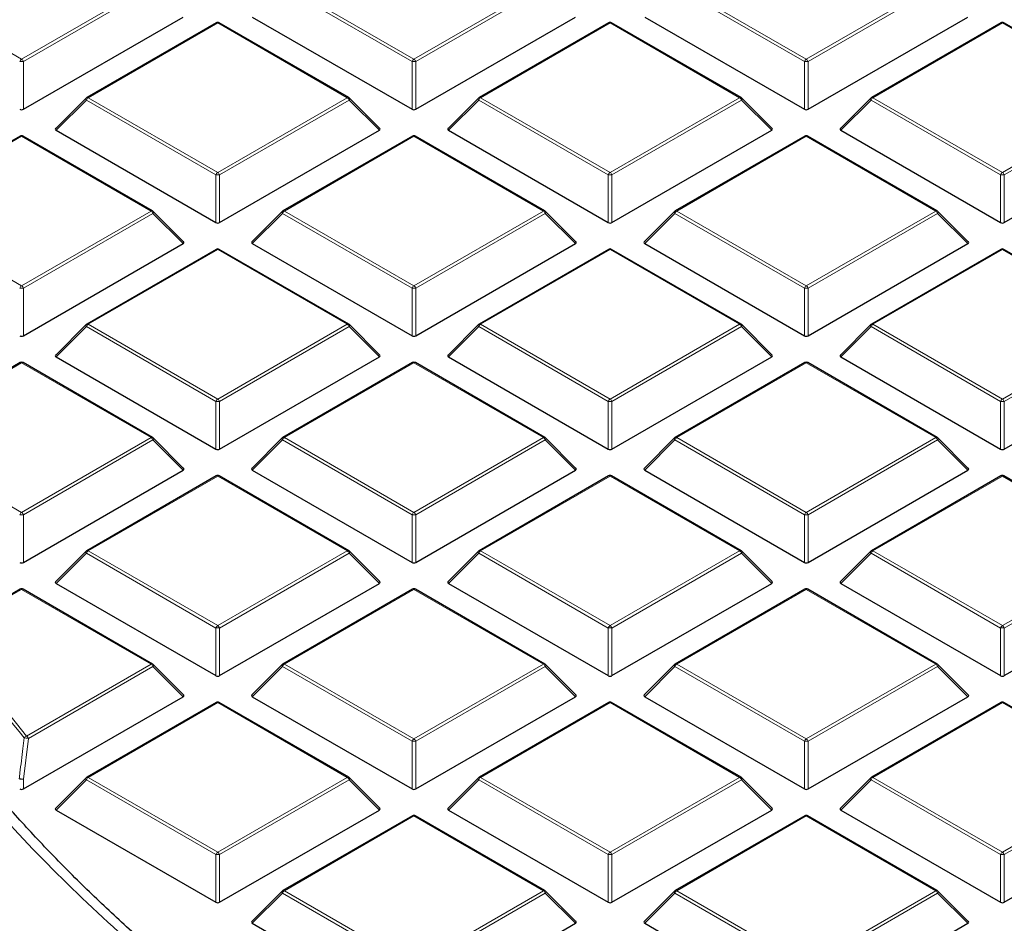
# Model space of a CAD drawing. Units: millimetres. Extents: x 0 to 420, y 0 to 297.
# Drawn here: x 271 to 286, y 184 to 199 of the extents above; entities that cross this region are included whole.
import ezdxf

# ---------------------------------------------------------------- set-up
doc = ezdxf.new("R2010")
doc.units = ezdxf.units.MM

msp = doc.modelspace()

# ---------------------------------------------------------------- linework, layer by layer
at = {"color": 8, "linetype": 'Continuous', "lineweight": 18}
for p, q in [((268.453, 199.6225), (270.5536, 198.4099)), ((270.5536, 198.4099), (272.6541, 199.6225)), ((272.6847, 199.5844), (270.5842, 198.3718)), ((276.8869, 198.3718), (274.7864, 199.5844)), ((274.817, 199.6225), (276.9175, 198.4099)), ((276.9175, 198.4099), (279.018, 199.6225)), ((279.0487, 199.5844), (276.9481, 198.3718)), ((283.2509, 198.3718), (281.1504, 199.5844)), ((281.181, 199.6225), (283.2815, 198.4099)), ((283.2815, 198.4099), (285.382, 199.6225)), ((285.4126, 199.5844), (283.3121, 198.3718)), ((273.7355, 198.9982), (271.635, 197.7856)), ((275.8361, 197.7856), (273.7355, 198.9982)), ((280.0995, 198.9982), (277.999, 197.7856)), ((282.2, 197.7856), (280.0995, 198.9982)), ((286.4635, 198.9982), (284.363, 197.7856)), ((287.9417, 198.1448), (286.4635, 198.9982)), ((270.5842, 198.3718), (270.5842, 197.5991)), ((276.8869, 197.5991), (276.8869, 198.3718)), ((276.9481, 198.3718), (276.9481, 197.5991)), ((283.2509, 197.5991), (283.2509, 198.3718)), ((283.3121, 198.3718), (283.3121, 197.5991)), ((271.6044, 197.7475), (271.1145, 197.2576)), ((273.7049, 196.5349), (271.6044, 197.7475)), ((271.635, 197.7856), (273.7355, 196.573)), ((273.7355, 196.573), (275.8361, 197.7856)), ((275.8667, 197.7475), (273.7662, 196.5349)), ((276.3566, 197.2576), (275.8667, 197.7475)), ((277.9684, 197.7475), (277.4785, 197.2576)), ((280.0689, 196.5349), (277.9684, 197.7475)), ((277.999, 197.7856), (280.0995, 196.573)), ((280.0995, 196.573), (282.2, 197.7856)), ((282.2306, 197.7475), (280.1301, 196.5349)), ((282.7205, 197.2576), (282.2306, 197.7475)), ((284.3323, 197.7475), (283.8424, 197.2576)), ((286.4328, 196.5349), (284.3323, 197.7475)), ((284.363, 197.7856), (286.4635, 196.573)), ((286.4635, 196.573), (287.9417, 197.4263)), ((287.9555, 197.3785), (286.4941, 196.5349)), ((270.5536, 197.1613), (268.453, 195.9486)), ((272.6541, 195.9486), (270.5536, 197.1613)), ((276.9175, 197.1613), (274.817, 195.9486)), ((279.018, 195.9486), (276.9175, 197.1613)), ((283.2815, 197.1613), (281.181, 195.9486)), ((285.382, 195.9486), (283.2815, 197.1613)), ((273.7049, 195.7621), (273.7049, 196.5349)), ((273.7662, 196.5349), (273.7662, 195.7621)), ((280.0689, 195.7621), (280.0689, 196.5349)), ((280.1301, 196.5349), (280.1301, 195.7621)), ((286.4328, 195.7621), (286.4328, 196.5349)), ((286.4941, 196.5349), (286.4941, 195.7621)), ((268.453, 195.9486), (270.5536, 194.736)), ((270.5536, 194.736), (272.6541, 195.9486)), ((272.6847, 195.9106), (270.5842, 194.698)), ((273.1746, 195.4206), (272.6847, 195.9106)), ((274.7864, 195.9106), (274.2965, 195.4206)), ((276.8869, 194.698), (274.7864, 195.9106)), ((274.817, 195.9486), (276.9175, 194.736)), ((276.9175, 194.736), (279.018, 195.9486)), ((279.0487, 195.9106), (276.9481, 194.698)), ((279.5386, 195.4206), (279.0487, 195.9106)), ((281.1504, 195.9106), (280.6605, 195.4206)), ((283.2509, 194.698), (281.1504, 195.9106)), ((281.181, 195.9486), (283.2815, 194.736)), ((283.2815, 194.736), (285.382, 195.9486)), ((285.4126, 195.9106), (283.3121, 194.698)), ((285.9025, 195.4206), (285.4126, 195.9106)), ((273.7355, 195.3243), (271.635, 194.1117)), ((275.8361, 194.1117), (273.7355, 195.3243)), ((280.0995, 195.3243), (277.999, 194.1117)), ((282.2, 194.1117), (280.0995, 195.3243)), ((286.4635, 195.3243), (284.363, 194.1117)), ((288.564, 194.1117), (286.4635, 195.3243)), ((270.5842, 194.698), (270.5842, 193.9252)), ((276.8869, 193.9252), (276.8869, 194.698)), ((276.9481, 194.698), (276.9481, 193.9252)), ((283.2509, 193.9252), (283.2509, 194.698)), ((283.3121, 194.698), (283.3121, 193.9252)), ((271.6044, 194.0736), (271.1145, 193.5837)), ((273.7049, 192.861), (271.6044, 194.0736)), ((271.635, 194.1117), (273.7355, 192.8991)), ((273.7355, 192.8991), (275.8361, 194.1117)), ((275.8667, 194.0736), (273.7662, 192.861)), ((276.3566, 193.5837), (275.8667, 194.0736)), ((277.9684, 194.0736), (277.4785, 193.5837)), ((280.0689, 192.861), (277.9684, 194.0736)), ((277.999, 194.1117), (280.0995, 192.8991)), ((280.0995, 192.8991), (282.2, 194.1117)), ((282.2306, 194.0736), (280.1301, 192.861)), ((282.7205, 193.5837), (282.2306, 194.0736)), ((284.3323, 194.0736), (283.8424, 193.5837)), ((286.4328, 192.861), (284.3323, 194.0736)), ((284.363, 194.1117), (286.4635, 192.8991)), ((286.4635, 192.8991), (288.564, 194.1117)), ((288.5946, 194.0736), (286.4941, 192.861)), ((270.5536, 193.4874), (268.453, 192.2748)), ((272.6541, 192.2748), (270.5536, 193.4874)), ((276.9175, 193.4874), (274.817, 192.2748)), ((279.018, 192.2748), (276.9175, 193.4874)), ((283.2815, 193.4874), (281.181, 192.2748)), ((285.382, 192.2748), (283.2815, 193.4874)), ((273.7049, 192.0883), (273.7049, 192.861)), ((273.7662, 192.861), (273.7662, 192.0883)), ((280.0689, 192.0883), (280.0689, 192.861)), ((280.1301, 192.861), (280.1301, 192.0883)), ((286.4328, 192.0883), (286.4328, 192.861)), ((286.4941, 192.861), (286.4941, 192.0883)), ((268.453, 192.2748), (270.5536, 191.0622)), ((270.5536, 191.0622), (272.6541, 192.2748)), ((272.6847, 192.2367), (270.5842, 191.0241)), ((273.1746, 191.7468), (272.6847, 192.2367)), ((274.7864, 192.2367), (274.2965, 191.7468)), ((276.8869, 191.0241), (274.7864, 192.2367)), ((274.817, 192.2748), (276.9175, 191.0622)), ((276.9175, 191.0622), (279.018, 192.2748)), ((279.0487, 192.2367), (276.9481, 191.0241)), ((279.5386, 191.7468), (279.0487, 192.2367)), ((281.1504, 192.2367), (280.6605, 191.7468)), ((283.2509, 191.0241), (281.1504, 192.2367)), ((281.181, 192.2748), (283.2815, 191.0622)), ((283.2815, 191.0622), (285.382, 192.2748)), ((285.4126, 192.2367), (283.3121, 191.0241)), ((285.9025, 191.7468), (285.4126, 192.2367)), ((273.7355, 191.6505), (271.635, 190.4379)), ((275.8361, 190.4379), (273.7355, 191.6505)), ((280.0995, 191.6505), (277.999, 190.4379)), ((282.2, 190.4379), (280.0995, 191.6505)), ((286.4635, 191.6505), (284.363, 190.4379)), ((288.564, 190.4379), (286.4635, 191.6505)), ((270.5842, 191.0241), (270.5842, 190.2514)), ((276.8869, 190.2514), (276.8869, 191.0241)), ((276.9481, 191.0241), (276.9481, 190.2514)), ((283.2509, 190.2514), (283.2509, 191.0241)), ((283.3121, 191.0241), (283.3121, 190.2514)), ((271.6044, 190.3998), (271.1145, 189.9099)), ((273.7049, 189.1872), (271.6044, 190.3998)), ((271.635, 190.4379), (273.7355, 189.2253)), ((273.7355, 189.2253), (275.8361, 190.4379)), ((275.8667, 190.3998), (273.7662, 189.1872)), ((276.3566, 189.9099), (275.8667, 190.3998)), ((277.9684, 190.3998), (277.4785, 189.9099)), ((280.0689, 189.1872), (277.9684, 190.3998)), ((277.999, 190.4379), (280.0995, 189.2253)), ((280.0995, 189.2253), (282.2, 190.4379)), ((282.2306, 190.3998), (280.1301, 189.1872)), ((282.7205, 189.9099), (282.2306, 190.3998)), ((284.3323, 190.3998), (283.8424, 189.9099)), ((286.4328, 189.1872), (284.3323, 190.3998)), ((284.363, 190.4379), (286.4635, 189.2253)), ((286.4635, 189.2253), (288.564, 190.4379)), ((288.5946, 190.3998), (286.4941, 189.1872)), ((270.5536, 189.8136), (269.382, 189.1372)), ((272.6541, 188.601), (270.5536, 189.8136)), ((276.9175, 189.8136), (274.817, 188.601)), ((279.018, 188.601), (276.9175, 189.8136)), ((283.2815, 189.8136), (281.181, 188.601)), ((285.382, 188.601), (283.2815, 189.8136)), ((273.7049, 188.4145), (273.7049, 189.1872)), ((273.7662, 189.1872), (273.7662, 188.4145)), ((280.0689, 188.4145), (280.0689, 189.1872)), ((280.1301, 189.1872), (280.1301, 188.4145)), ((286.4328, 188.4145), (286.4328, 189.1872)), ((286.4941, 189.1872), (286.4941, 188.4145)), ((270.6346, 187.4352), (272.6541, 188.601)), ((272.6847, 188.5629), (270.6653, 187.3971)), ((273.1746, 188.073), (272.6847, 188.5629)), ((274.7864, 188.5629), (274.2965, 188.073)), ((276.8869, 187.3503), (274.7864, 188.5629)), ((274.817, 188.601), (276.9175, 187.3884)), ((276.9175, 187.3884), (279.018, 188.601)), ((279.0487, 188.5629), (276.9481, 187.3503)), ((279.5386, 188.073), (279.0487, 188.5629)), ((281.1504, 188.5629), (280.6605, 188.073)), ((283.2509, 187.3503), (281.1504, 188.5629)), ((281.181, 188.601), (283.2815, 187.3884)), ((283.2815, 187.3884), (285.382, 188.601)), ((285.4126, 188.5629), (283.3121, 187.3503)), ((285.9025, 188.073), (285.4126, 188.5629)), ((273.7355, 187.9767), (271.635, 186.7641)), ((275.8361, 186.7641), (273.7355, 187.9767)), ((280.0995, 187.9767), (277.999, 186.7641)), ((282.2, 186.7641), (280.0995, 187.9767)), ((286.4635, 187.9767), (284.363, 186.7641)), ((288.564, 186.7641), (286.4635, 187.9767)), ((270.6653, 187.3971), (270.5842, 186.7353)), ((276.8869, 186.5775), (276.8869, 187.3503)), ((276.9481, 187.3503), (276.9481, 186.5775)), ((283.2509, 186.5775), (283.2509, 187.3503)), ((283.3121, 187.3503), (283.3121, 186.5775)), ((270.5842, 186.7353), (270.5842, 186.5775)), ((271.6044, 186.726), (271.1145, 186.236)), ((273.7049, 185.5134), (271.6044, 186.726)), ((271.635, 186.7641), (273.7355, 185.5515)), ((273.7355, 185.5515), (275.8361, 186.7641)), ((275.8667, 186.726), (273.7662, 185.5134)), ((276.3566, 186.236), (275.8667, 186.726)), ((277.9684, 186.726), (277.4785, 186.236)), ((280.0689, 185.5134), (277.9684, 186.726)), ((277.999, 186.7641), (280.0995, 185.5515)), ((280.0995, 185.5515), (282.2, 186.7641)), ((282.2306, 186.726), (280.1301, 185.5134)), ((282.7205, 186.236), (282.2306, 186.726)), ((284.3323, 186.726), (283.8424, 186.236)), ((286.4328, 185.5134), (284.3323, 186.726)), ((284.363, 186.7641), (286.4635, 185.5515)), ((286.4635, 185.5515), (288.564, 186.7641)), ((288.5946, 186.726), (286.4941, 185.5134)), ((276.9175, 186.1397), (274.817, 184.9271)), ((279.018, 184.9271), (276.9175, 186.1397)), ((283.2815, 186.1397), (281.181, 184.9271)), ((285.382, 184.9271), (283.2815, 186.1397)), ((273.7049, 184.7406), (273.7049, 185.5134)), ((273.7662, 185.5134), (273.7662, 184.7406)), ((280.0689, 184.7406), (280.0689, 185.5134)), ((280.1301, 185.5134), (280.1301, 184.7406)), ((286.4328, 184.7406), (286.4328, 185.5134)), ((286.4941, 185.5134), (286.4941, 184.7406)), ((274.7864, 184.8891), (274.2965, 184.3991)), ((276.8869, 183.6764), (274.7864, 184.8891)), ((274.817, 184.9271), (276.9175, 183.7145)), ((276.9175, 183.7145), (279.018, 184.9271)), ((279.0487, 184.8891), (276.9481, 183.6764)), ((279.5386, 184.3991), (279.0487, 184.8891)), ((281.1504, 184.8891), (280.6605, 184.3991)), ((283.2509, 183.6764), (281.1504, 184.8891)), ((281.181, 184.9271), (283.2815, 183.7145)), ((283.2815, 183.7145), (285.382, 184.9271)), ((285.4126, 184.8891), (283.3121, 183.6764)), ((285.9025, 184.3991), (285.4126, 184.8891))]:
    msp.add_line(p, q, dxfattribs=at)
at = {"color": 7, "linetype": 'Continuous', "lineweight": 25}
for p, q in [((270.5842, 197.5991), (273.1746, 199.0945)), ((273.7105, 199.0006), (271.61, 197.788)), ((275.8611, 197.788), (273.7605, 199.0006)), ((274.2965, 199.0945), (276.8869, 197.5991)), ((276.9481, 197.5991), (279.5386, 199.0945)), ((280.0745, 199.0006), (277.974, 197.788)), ((282.225, 197.788), (280.1245, 199.0006)), ((280.6605, 199.0945), (283.2509, 197.5991)), ((283.3121, 197.5991), (285.9025, 199.0945)), ((286.4385, 199.0006), (284.338, 197.788)), ((287.9525, 198.1555), (286.4885, 199.0006)), ((271.5997, 197.7801), (271.1066, 197.287)), ((276.3645, 197.287), (275.8714, 197.7801)), ((277.9636, 197.7801), (277.4706, 197.287)), ((282.7284, 197.287), (282.2354, 197.7801)), ((284.3276, 197.7801), (283.8345, 197.287)), ((271.1145, 197.2576), (273.7049, 195.7621)), ((273.7662, 195.7621), (276.3566, 197.2576)), ((277.4785, 197.2576), (280.0689, 195.7621)), ((280.1301, 195.7621), (282.7205, 197.2576)), ((283.8424, 197.2576), (286.4328, 195.7621)), ((270.5286, 197.1637), (268.4281, 195.9511)), ((272.6791, 195.9511), (270.5786, 197.1637)), ((276.8925, 197.1637), (274.792, 195.9511)), ((279.043, 195.9511), (276.9425, 197.1637)), ((283.2565, 197.1637), (281.156, 195.9511)), ((285.407, 195.9511), (283.3065, 197.1637)), ((286.4941, 195.7621), (288.117, 196.6991)), ((273.1825, 195.4501), (272.6894, 195.9432)), ((274.7817, 195.9432), (274.2886, 195.4501)), ((279.5465, 195.4501), (279.0534, 195.9432)), ((281.1456, 195.9432), (280.6526, 195.4501)), ((285.9104, 195.4501), (285.4174, 195.9432)), ((270.5842, 193.9252), (273.1746, 195.4206)), ((274.2965, 195.4206), (276.8869, 193.9252)), ((276.9481, 193.9252), (279.5386, 195.4206)), ((280.6605, 195.4206), (283.2509, 193.9252)), ((283.3121, 193.9252), (285.9025, 195.4206)), ((273.7105, 195.3268), (271.61, 194.1142)), ((275.8611, 194.1142), (273.7605, 195.3268)), ((280.0745, 195.3268), (277.974, 194.1142)), ((282.225, 194.1142), (280.1245, 195.3268)), ((286.4385, 195.3268), (284.338, 194.1142)), ((288.589, 194.1142), (286.4885, 195.3268)), ((271.5997, 194.1063), (271.1066, 193.6132)), ((276.3645, 193.6132), (275.8714, 194.1063)), ((277.9636, 194.1063), (277.4706, 193.6132)), ((282.7284, 193.6132), (282.2354, 194.1063)), ((284.3276, 194.1063), (283.8345, 193.6132)), ((271.1145, 193.5837), (273.7049, 192.0883)), ((273.7662, 192.0883), (276.3566, 193.5837)), ((277.4785, 193.5837), (280.0689, 192.0883)), ((280.1301, 192.0883), (282.7205, 193.5837)), ((283.8424, 193.5837), (286.4328, 192.0883)), ((286.4941, 192.0883), (289.0845, 193.5837)), ((270.5286, 193.4899), (268.4281, 192.2773)), ((272.6791, 192.2773), (270.5786, 193.4899)), ((276.8925, 193.4899), (274.792, 192.2773)), ((279.043, 192.2773), (276.9425, 193.4899)), ((283.2565, 193.4899), (281.156, 192.2773)), ((285.407, 192.2773), (283.3065, 193.4899)), ((273.1825, 191.7763), (272.6894, 192.2693)), ((274.7817, 192.2693), (274.2886, 191.7763)), ((279.5465, 191.7763), (279.0534, 192.2693)), ((281.1456, 192.2693), (280.6526, 191.7763)), ((285.9104, 191.7763), (285.4174, 192.2693)), ((270.5842, 190.2514), (273.1746, 191.7468)), ((274.2965, 191.7468), (276.8869, 190.2514)), ((276.9481, 190.2514), (279.5386, 191.7468)), ((280.6605, 191.7468), (283.2509, 190.2514)), ((283.3121, 190.2514), (285.9025, 191.7468)), ((273.7105, 191.653), (271.61, 190.4404)), ((275.8611, 190.4404), (273.7605, 191.653)), ((280.0745, 191.653), (277.974, 190.4404)), ((282.225, 190.4404), (280.1245, 191.653)), ((286.4385, 191.653), (284.338, 190.4404)), ((288.589, 190.4404), (286.4885, 191.653)), ((271.5997, 190.4324), (271.1066, 189.9393)), ((276.3645, 189.9393), (275.8714, 190.4324)), ((277.9636, 190.4324), (277.4706, 189.9393)), ((282.7284, 189.9393), (282.2354, 190.4324)), ((284.3276, 190.4324), (283.8345, 189.9393)), ((271.1145, 189.9099), (273.7049, 188.4145)), ((273.7662, 188.4145), (276.3566, 189.9099)), ((277.4785, 189.9099), (280.0689, 188.4145)), ((280.1301, 188.4145), (282.7205, 189.9099)), ((283.8424, 189.9099), (286.4328, 188.4145)), ((286.4941, 188.4145), (289.0845, 189.9099)), ((270.5286, 189.8161), (269.357, 189.1397)), ((272.6791, 188.6035), (270.5786, 189.8161)), ((276.8925, 189.8161), (274.792, 188.6035)), ((279.043, 188.6035), (276.9425, 189.8161)), ((283.2565, 189.8161), (281.156, 188.6035)), ((285.407, 188.6035), (283.3065, 189.8161)), ((273.1825, 188.1024), (272.6894, 188.5955)), ((274.7817, 188.5955), (274.2886, 188.1024)), ((279.5465, 188.1024), (279.0534, 188.5955)), ((281.1456, 188.5955), (280.6526, 188.1024)), ((285.9104, 188.1024), (285.4174, 188.5955)), ((270.5842, 186.5775), (273.1746, 188.073)), ((274.2965, 188.073), (276.8869, 186.5775)), ((276.9481, 186.5775), (279.5386, 188.073)), ((280.6605, 188.073), (283.2509, 186.5775)), ((283.3121, 186.5775), (285.9025, 188.073)), ((273.7105, 187.9791), (271.61, 186.7665)), ((275.8611, 186.7665), (273.7605, 187.9791)), ((280.0745, 187.9791), (277.974, 186.7665)), ((282.225, 186.7665), (280.1245, 187.9791)), ((286.4385, 187.9791), (284.338, 186.7665)), ((288.589, 186.7665), (286.4885, 187.9791)), ((271.5997, 186.7586), (271.1066, 186.2655)), ((276.3645, 186.2655), (275.8714, 186.7586)), ((277.9636, 186.7586), (277.4706, 186.2655)), ((282.7284, 186.2655), (282.2354, 186.7586)), ((284.3276, 186.7586), (283.8345, 186.2655)), ((271.1145, 186.236), (273.7049, 184.7406)), ((273.7662, 184.7406), (276.3566, 186.236)), ((277.4785, 186.236), (280.0689, 184.7406)), ((280.1301, 184.7406), (282.7205, 186.236)), ((283.8424, 186.236), (286.4328, 184.7406)), ((286.4941, 184.7406), (289.0845, 186.236)), ((276.8925, 186.1422), (274.792, 184.9296)), ((279.043, 184.9296), (276.9425, 186.1422)), ((283.2565, 186.1422), (281.156, 184.9296)), ((285.407, 184.9296), (283.3065, 186.1422)), ((274.7817, 184.9217), (274.2886, 184.4286)), ((279.5465, 184.4286), (279.0534, 184.9217)), ((281.1456, 184.9217), (280.6526, 184.4286)), ((285.9104, 184.4286), (285.4174, 184.9217)), ((274.2965, 184.3991), (276.8869, 182.9037)), ((276.9481, 182.9037), (279.5386, 184.3991)), ((280.6605, 184.3991), (283.2509, 182.9037)), ((283.3121, 182.9037), (285.9025, 184.3991))]:
    msp.add_line(p, q, dxfattribs=at)
at = {"color": 8, "linetype": 'Continuous', "lineweight": 18, "flags": 128}
for points in [[(271.6044, 197.7475), (271.6009, 197.7538), (271.5984, 197.7598), (271.5968, 197.7655), (271.5963, 197.7706), (271.5968, 197.7749), (271.5984, 197.7785), (271.5997, 197.7801)], [(275.8714, 197.7801), (275.8727, 197.7785), (275.8743, 197.7749), (275.8748, 197.7706), (275.8743, 197.7655), (275.8727, 197.7598), (275.8702, 197.7538), (275.8667, 197.7475)], [(277.9684, 197.7475), (277.9649, 197.7538), (277.9623, 197.7598), (277.9608, 197.7655), (277.9603, 197.7706), (277.9608, 197.7749), (277.9623, 197.7785), (277.9636, 197.7801)], [(282.2354, 197.7801), (282.2367, 197.7785), (282.2382, 197.7749), (282.2388, 197.7706), (282.2382, 197.7655), (282.2367, 197.7598), (282.2341, 197.7538), (282.2306, 197.7475)], [(284.3323, 197.7475), (284.3289, 197.7538), (284.3263, 197.7598), (284.3247, 197.7655), (284.3242, 197.7706), (284.3247, 197.7749), (284.3263, 197.7785), (284.3276, 197.7801)], [(272.6894, 195.9432), (272.6907, 195.9416), (272.6923, 195.938), (272.6928, 195.9336), (272.6923, 195.9286), (272.6907, 195.9229), (272.6882, 195.9169), (272.6847, 195.9106)], [(274.7864, 195.9106), (274.7829, 195.9169), (274.7804, 195.9229), (274.7788, 195.9286), (274.7783, 195.9336), (274.7788, 195.938), (274.7804, 195.9416), (274.7817, 195.9432)], [(279.0534, 195.9432), (279.0547, 195.9416), (279.0562, 195.938), (279.0568, 195.9336), (279.0562, 195.9286), (279.0547, 195.9229), (279.0521, 195.9169), (279.0487, 195.9106)], [(281.1504, 195.9106), (281.1469, 195.9169), (281.1443, 195.9229), (281.1428, 195.9286), (281.1422, 195.9336), (281.1428, 195.938), (281.1443, 195.9416), (281.1456, 195.9432)], [(285.4174, 195.9432), (285.4186, 195.9416), (285.4202, 195.938), (285.4207, 195.9336), (285.4202, 195.9286), (285.4186, 195.9229), (285.4161, 195.9169), (285.4126, 195.9106)], [(271.6044, 194.0736), (271.6009, 194.0799), (271.5984, 194.086), (271.5968, 194.0916), (271.5963, 194.0967), (271.5968, 194.1011), (271.5984, 194.1047), (271.5997, 194.1063)], [(275.8714, 194.1063), (275.8727, 194.1047), (275.8743, 194.1011), (275.8748, 194.0967), (275.8743, 194.0916), (275.8727, 194.086), (275.8702, 194.0799), (275.8667, 194.0736)], [(277.9684, 194.0736), (277.9649, 194.0799), (277.9623, 194.086), (277.9608, 194.0916), (277.9603, 194.0967), (277.9608, 194.1011), (277.9623, 194.1047), (277.9636, 194.1063)], [(282.2354, 194.1063), (282.2367, 194.1047), (282.2382, 194.1011), (282.2388, 194.0967), (282.2382, 194.0916), (282.2367, 194.086), (282.2341, 194.0799), (282.2306, 194.0736)], [(284.3323, 194.0736), (284.3289, 194.0799), (284.3263, 194.086), (284.3247, 194.0916), (284.3242, 194.0967), (284.3247, 194.1011), (284.3263, 194.1047), (284.3276, 194.1063)], [(272.6894, 192.2693), (272.6907, 192.2678), (272.6923, 192.2642), (272.6928, 192.2598), (272.6923, 192.2547), (272.6907, 192.2491), (272.6882, 192.243), (272.6847, 192.2367)], [(274.7864, 192.2367), (274.7829, 192.243), (274.7804, 192.2491), (274.7788, 192.2547), (274.7783, 192.2598), (274.7788, 192.2642), (274.7804, 192.2678), (274.7817, 192.2693)], [(279.0534, 192.2693), (279.0547, 192.2678), (279.0562, 192.2642), (279.0568, 192.2598), (279.0562, 192.2547), (279.0547, 192.2491), (279.0521, 192.243), (279.0487, 192.2367)], [(281.1504, 192.2367), (281.1469, 192.243), (281.1443, 192.2491), (281.1428, 192.2547), (281.1422, 192.2598), (281.1428, 192.2642), (281.1443, 192.2678), (281.1456, 192.2693)], [(285.4174, 192.2693), (285.4186, 192.2678), (285.4202, 192.2642), (285.4207, 192.2598), (285.4202, 192.2547), (285.4186, 192.2491), (285.4161, 192.243), (285.4126, 192.2367)], [(271.6044, 190.3998), (271.6009, 190.4061), (271.5984, 190.4122), (271.5968, 190.4178), (271.5963, 190.4229), (271.5968, 190.4273), (271.5984, 190.4308), (271.5997, 190.4324)], [(275.8714, 190.4324), (275.8727, 190.4308), (275.8743, 190.4273), (275.8748, 190.4229), (275.8743, 190.4178), (275.8727, 190.4122), (275.8702, 190.4061), (275.8667, 190.3998)], [(277.9684, 190.3998), (277.9649, 190.4061), (277.9623, 190.4122), (277.9608, 190.4178), (277.9603, 190.4229), (277.9608, 190.4273), (277.9623, 190.4308), (277.9636, 190.4324)], [(282.2354, 190.4324), (282.2367, 190.4308), (282.2382, 190.4273), (282.2388, 190.4229), (282.2382, 190.4178), (282.2367, 190.4122), (282.2341, 190.4061), (282.2306, 190.3998)], [(284.3323, 190.3998), (284.3289, 190.4061), (284.3263, 190.4122), (284.3247, 190.4178), (284.3242, 190.4229), (284.3247, 190.4273), (284.3263, 190.4308), (284.3276, 190.4324)], [(272.6894, 188.5955), (272.6907, 188.5939), (272.6923, 188.5904), (272.6928, 188.586), (272.6923, 188.5809), (272.6907, 188.5752), (272.6882, 188.5692), (272.6847, 188.5629)], [(274.7864, 188.5629), (274.7829, 188.5692), (274.7804, 188.5752), (274.7788, 188.5809), (274.7783, 188.586), (274.7788, 188.5904), (274.7804, 188.5939), (274.7817, 188.5955)], [(279.0534, 188.5955), (279.0547, 188.5939), (279.0562, 188.5904), (279.0568, 188.586), (279.0562, 188.5809), (279.0547, 188.5752), (279.0521, 188.5692), (279.0487, 188.5629)], [(281.1504, 188.5629), (281.1469, 188.5692), (281.1443, 188.5752), (281.1428, 188.5809), (281.1422, 188.586), (281.1428, 188.5904), (281.1443, 188.5939), (281.1456, 188.5955)], [(285.4174, 188.5955), (285.4186, 188.5939), (285.4202, 188.5904), (285.4207, 188.586), (285.4202, 188.5809), (285.4186, 188.5752), (285.4161, 188.5692), (285.4126, 188.5629)], [(271.6044, 186.726), (271.6009, 186.7323), (271.5984, 186.7383), (271.5968, 186.744), (271.5963, 186.7491), (271.5968, 186.7534), (271.5984, 186.757), (271.5997, 186.7586)], [(275.8714, 186.7586), (275.8727, 186.757), (275.8743, 186.7534), (275.8748, 186.7491), (275.8743, 186.744), (275.8727, 186.7383), (275.8702, 186.7323), (275.8667, 186.726)], [(277.9684, 186.726), (277.9649, 186.7323), (277.9623, 186.7383), (277.9608, 186.744), (277.9603, 186.7491), (277.9608, 186.7534), (277.9623, 186.757), (277.9636, 186.7586)], [(282.2354, 186.7586), (282.2367, 186.757), (282.2382, 186.7534), (282.2388, 186.7491), (282.2382, 186.744), (282.2367, 186.7383), (282.2341, 186.7323), (282.2306, 186.726)], [(284.3323, 186.726), (284.3289, 186.7323), (284.3263, 186.7383), (284.3247, 186.744), (284.3242, 186.7491), (284.3247, 186.7534), (284.3263, 186.757), (284.3276, 186.7586)], [(274.7864, 184.8891), (274.7829, 184.8954), (274.7804, 184.9014), (274.7788, 184.9071), (274.7783, 184.9121), (274.7788, 184.9165), (274.7804, 184.9201), (274.7817, 184.9217)], [(279.0534, 184.9217), (279.0547, 184.9201), (279.0562, 184.9165), (279.0568, 184.9121), (279.0562, 184.9071), (279.0547, 184.9014), (279.0521, 184.8954), (279.0487, 184.8891)], [(281.1504, 184.8891), (281.1469, 184.8954), (281.1443, 184.9014), (281.1428, 184.9071), (281.1422, 184.9121), (281.1428, 184.9165), (281.1443, 184.9201), (281.1456, 184.9217)], [(285.4174, 184.9217), (285.4186, 184.9201), (285.4202, 184.9165), (285.4207, 184.9121), (285.4202, 184.9071), (285.4186, 184.9014), (285.4161, 184.8954), (285.4126, 184.8891)]]:
    msp.add_lwpolyline(points, dxfattribs=at)
at = {"color": 7, "linetype": 'Continuous', "lineweight": 25}
for centre, start, end in [((273.7355, 198.9573), 60.00269, 119.99731), ((280.0995, 198.9573), 60.00269, 119.99731), ((286.4635, 198.9573), 60.00269, 119.99731), ((271.635, 197.7447), 119.99731, 135.00155), ((275.8361, 197.7447), 44.99845, 60.00269), ((277.999, 197.7447), 119.99731, 135.00155), ((282.2, 197.7447), 44.99845, 60.00269), ((284.363, 197.7447), 119.99731, 135.00155), ((270.5536, 197.1204), 60.00269, 119.99731), ((276.9175, 197.1204), 60.00269, 119.99731), ((283.2815, 197.1204), 60.00269, 119.99731), ((272.6541, 195.9078), 44.99845, 60.00269), ((274.817, 195.9078), 119.99731, 135.00155), ((279.018, 195.9078), 44.99845, 60.00269), ((281.181, 195.9078), 119.99731, 135.00155), ((285.382, 195.9078), 44.99845, 60.00269), ((273.7355, 195.2835), 60.00269, 119.99731), ((280.0995, 195.2835), 60.00269, 119.99731), ((286.4635, 195.2835), 60.00269, 119.99731), ((271.635, 194.0709), 119.99731, 135.00155), ((275.8361, 194.0709), 44.99845, 60.00269), ((277.999, 194.0709), 119.99731, 135.00155), ((282.2, 194.0709), 44.99845, 60.00269), ((284.363, 194.0709), 119.99731, 135.00155), ((270.5536, 193.4466), 60.00269, 119.99731), ((276.9175, 193.4466), 60.00269, 119.99731), ((283.2815, 193.4466), 60.00269, 119.99731), ((272.6541, 192.234), 44.99845, 60.00269), ((274.817, 192.234), 119.99731, 135.00155), ((279.018, 192.234), 44.99845, 60.00269), ((281.181, 192.234), 119.99731, 135.00155), ((285.382, 192.234), 44.99845, 60.00269), ((273.7355, 191.6097), 60.00269, 119.99731), ((280.0995, 191.6097), 60.00269, 119.99731), ((286.4635, 191.6097), 60.00269, 119.99731), ((271.635, 190.3971), 119.99731, 135.00155), ((275.8361, 190.3971), 44.99845, 60.00269), ((277.999, 190.3971), 119.99731, 135.00155), ((282.2, 190.3971), 44.99845, 60.00269), ((284.363, 190.3971), 119.99731, 135.00155), ((270.5536, 189.7728), 60.00269, 119.99731), ((276.9175, 189.7728), 60.00269, 119.99731), ((283.2815, 189.7728), 60.00269, 119.99731), ((272.6541, 188.5601), 44.99845, 60.00269), ((274.817, 188.5601), 119.99731, 135.00155), ((279.018, 188.5601), 44.99845, 60.00269), ((281.181, 188.5601), 119.99731, 135.00155), ((285.382, 188.5601), 44.99845, 60.00269), ((273.7355, 187.9358), 60.00269, 119.99731), ((280.0995, 187.9358), 60.00269, 119.99731), ((286.4635, 187.9358), 60.00269, 119.99731), ((271.635, 186.7232), 119.99731, 135.00155), ((275.8361, 186.7232), 44.99845, 60.00269), ((277.999, 186.7232), 119.99731, 135.00155), ((282.2, 186.7232), 44.99845, 60.00269), ((284.363, 186.7232), 119.99731, 135.00155), ((276.9175, 186.0989), 60.00269, 119.99731), ((283.2815, 186.0989), 60.00269, 119.99731), ((274.817, 184.8863), 119.99731, 135.00155), ((279.018, 184.8863), 44.99845, 60.00269), ((281.181, 184.8863), 119.99731, 135.00155), ((285.382, 184.8863), 44.99845, 60.00269)]:
    msp.add_arc(centre, 0.05, start, end, dxfattribs=at)
at = {"color": 8, "linetype": 'Continuous', "lineweight": 18}
for centre, radius, start, end in [((273.7209, 198.9776), 0.0253, 54.53278, 114.15676), ((273.7502, 198.9776), 0.0253, 65.84324, 125.46722), ((280.0848, 198.9776), 0.0253, 54.53278, 114.15676), ((280.1142, 198.9776), 0.0253, 65.84324, 125.46722), ((286.4488, 198.9776), 0.0253, 54.53278, 114.15676), ((286.4781, 198.9776), 0.0253, 65.84324, 125.46722), ((270.595, 198.3453), 0.0767, 122.63797, 159.77289), ((270.5536, 197.7387), 0.6338, 87.23102, 92.76898), ((270.5122, 198.3453), 0.0767, 20.22711, 57.36203), ((276.9589, 198.3453), 0.0767, 122.63797, 159.77289), ((276.9175, 197.7387), 0.6338, 87.23102, 92.76898), ((276.8761, 198.3453), 0.0767, 20.22711, 57.36203), ((283.3229, 198.3453), 0.0767, 122.63797, 159.77289), ((283.2815, 197.7387), 0.6338, 87.23102, 92.76898), ((283.2401, 198.3453), 0.0767, 20.22711, 57.36203), ((271.6764, 197.7209), 0.0767, 122.63797, 159.77289), ((271.6204, 197.765), 0.0253, 54.53278, 114.15676), ((275.8507, 197.765), 0.0253, 65.84324, 125.46722), ((275.7947, 197.7209), 0.0767, 20.22711, 57.36203), ((278.0404, 197.7209), 0.0767, 122.63797, 159.77289), ((277.9843, 197.765), 0.0253, 54.53278, 114.15676), ((282.2147, 197.765), 0.0253, 65.84324, 125.46722), ((282.1586, 197.7209), 0.0767, 20.22711, 57.36203), ((284.4043, 197.7209), 0.0767, 122.63797, 159.77289), ((284.3483, 197.765), 0.0253, 54.53278, 114.15676), ((270.5389, 197.1407), 0.0253, 54.53278, 114.15676), ((270.5682, 197.1407), 0.0253, 65.84324, 125.46722), ((276.9029, 197.1407), 0.0253, 54.53278, 114.15676), ((276.9322, 197.1407), 0.0253, 65.84324, 125.46722), ((283.2668, 197.1407), 0.0253, 54.53278, 114.15676), ((283.2961, 197.1407), 0.0253, 65.84324, 125.46722), ((273.7769, 196.5083), 0.0767, 122.63797, 159.77289), ((273.7355, 195.9018), 0.6338, 87.23102, 92.76898), ((273.6942, 196.5083), 0.0767, 20.22711, 57.36203), ((280.1409, 196.5083), 0.0767, 122.63797, 159.77289), ((280.0995, 195.9018), 0.6338, 87.23102, 92.76898), ((280.0581, 196.5083), 0.0767, 20.22711, 57.36203), ((286.5049, 196.5083), 0.0767, 122.63797, 159.77289), ((286.4635, 195.9018), 0.6338, 87.23102, 92.76898), ((286.4221, 196.5083), 0.0767, 20.22711, 57.36203), ((272.6687, 195.9281), 0.0253, 65.84324, 125.46722), ((272.6127, 195.884), 0.0767, 20.22711, 57.36203), ((274.8584, 195.884), 0.0767, 122.63797, 159.77289), ((274.8024, 195.9281), 0.0253, 54.53278, 114.15676), ((279.0327, 195.9281), 0.0253, 65.84324, 125.46722), ((278.9767, 195.884), 0.0767, 20.22711, 57.36203), ((281.2224, 195.884), 0.0767, 122.63797, 159.77289), ((281.1663, 195.9281), 0.0253, 54.53278, 114.15676), ((285.3967, 195.9281), 0.0253, 65.84324, 125.46722), ((285.3406, 195.884), 0.0767, 20.22711, 57.36203), ((273.7209, 195.3038), 0.0253, 54.53278, 114.15676), ((273.7502, 195.3038), 0.0253, 65.84324, 125.46722), ((280.0848, 195.3038), 0.0253, 54.53278, 114.15676), ((280.1142, 195.3038), 0.0253, 65.84324, 125.46722), ((286.4488, 195.3038), 0.0253, 54.53278, 114.15676), ((286.4781, 195.3038), 0.0253, 65.84324, 125.46722), ((270.595, 194.6714), 0.0767, 122.63797, 159.77289), ((270.5536, 194.0649), 0.6338, 87.23102, 92.76898), ((270.5122, 194.6714), 0.0767, 20.22711, 57.36203), ((276.9589, 194.6714), 0.0767, 122.63797, 159.77289), ((276.9175, 194.0649), 0.6338, 87.23102, 92.76898), ((276.8761, 194.6714), 0.0767, 20.22711, 57.36203), ((283.3229, 194.6714), 0.0767, 122.63797, 159.77289), ((283.2815, 194.0649), 0.6338, 87.23102, 92.76898), ((283.2401, 194.6714), 0.0767, 20.22711, 57.36203), ((271.6764, 194.0471), 0.0767, 122.63797, 159.77289), ((271.6204, 194.0912), 0.0253, 54.53278, 114.15676), ((275.8507, 194.0912), 0.0253, 65.84324, 125.46722), ((275.7947, 194.0471), 0.0767, 20.22711, 57.36203), ((278.0404, 194.0471), 0.0767, 122.63797, 159.77289), ((277.9843, 194.0912), 0.0253, 54.53278, 114.15676), ((282.2147, 194.0912), 0.0253, 65.84324, 125.46722), ((282.1586, 194.0471), 0.0767, 20.22711, 57.36203), ((284.4043, 194.0471), 0.0767, 122.63797, 159.77289), ((284.3483, 194.0912), 0.0253, 54.53278, 114.15676), ((270.5389, 193.4668), 0.0253, 54.53278, 114.15676), ((270.5682, 193.4668), 0.0253, 65.84324, 125.46722), ((276.9029, 193.4668), 0.0253, 54.53278, 114.15676), ((276.9322, 193.4668), 0.0253, 65.84324, 125.46722), ((283.2668, 193.4668), 0.0253, 54.53278, 114.15676), ((283.2961, 193.4668), 0.0253, 65.84324, 125.46722), ((273.7769, 192.8345), 0.0767, 122.63797, 159.77289), ((273.7355, 192.228), 0.6338, 87.23102, 92.76898), ((273.6942, 192.8345), 0.0767, 20.22711, 57.36203), ((280.1409, 192.8345), 0.0767, 122.63797, 159.77289), ((280.0995, 192.228), 0.6338, 87.23102, 92.76898), ((280.0581, 192.8345), 0.0767, 20.22711, 57.36203), ((286.5049, 192.8345), 0.0767, 122.63797, 159.77289), ((286.4635, 192.228), 0.6338, 87.23102, 92.76898), ((286.4221, 192.8345), 0.0767, 20.22711, 57.36203), ((272.6687, 192.2542), 0.0253, 65.84324, 125.46722), ((272.6127, 192.2102), 0.0767, 20.22711, 57.36203), ((274.8584, 192.2102), 0.0767, 122.63797, 159.77289), ((274.8024, 192.2542), 0.0253, 54.53278, 114.15676), ((279.0327, 192.2542), 0.0253, 65.84324, 125.46722), ((278.9767, 192.2102), 0.0767, 20.22711, 57.36203), ((281.2224, 192.2102), 0.0767, 122.63797, 159.77289), ((281.1663, 192.2542), 0.0253, 54.53278, 114.15676), ((285.3967, 192.2542), 0.0253, 65.84324, 125.46722), ((285.3406, 192.2102), 0.0767, 20.22711, 57.36203), ((273.7209, 191.6299), 0.0253, 54.53278, 114.15676), ((273.7502, 191.6299), 0.0253, 65.84324, 125.46722), ((280.0848, 191.6299), 0.0253, 54.53278, 114.15676), ((280.1142, 191.6299), 0.0253, 65.84324, 125.46722), ((286.4488, 191.6299), 0.0253, 54.53278, 114.15676), ((286.4781, 191.6299), 0.0253, 65.84324, 125.46722), ((270.595, 190.9976), 0.0767, 122.63797, 159.77289), ((270.5536, 190.3911), 0.6338, 87.23102, 92.76898), ((270.5122, 190.9976), 0.0767, 20.22711, 57.36203), ((276.9589, 190.9976), 0.0767, 122.63797, 159.77289), ((276.9175, 190.3911), 0.6338, 87.23102, 92.76898), ((276.8761, 190.9976), 0.0767, 20.22711, 57.36203), ((283.3229, 190.9976), 0.0767, 122.63797, 159.77289), ((283.2815, 190.3911), 0.6338, 87.23102, 92.76898), ((283.2401, 190.9976), 0.0767, 20.22711, 57.36203), ((271.6764, 190.3733), 0.0767, 122.63797, 159.77289), ((271.6204, 190.4173), 0.0253, 54.53278, 114.15676), ((275.8507, 190.4173), 0.0253, 65.84324, 125.46722), ((275.7947, 190.3733), 0.0767, 20.22711, 57.36203), ((278.0404, 190.3733), 0.0767, 122.63797, 159.77289), ((277.9843, 190.4173), 0.0253, 54.53278, 114.15676), ((282.2147, 190.4173), 0.0253, 65.84324, 125.46722), ((282.1586, 190.3733), 0.0767, 20.22711, 57.36203), ((284.4043, 190.3733), 0.0767, 122.63797, 159.77289), ((284.3483, 190.4173), 0.0253, 54.53278, 114.15676), ((270.5389, 189.793), 0.0253, 54.53278, 114.15676), ((270.5682, 189.793), 0.0253, 65.84324, 125.46722), ((276.9029, 189.793), 0.0253, 54.53278, 114.15676), ((276.9322, 189.793), 0.0253, 65.84324, 125.46722), ((283.2668, 189.793), 0.0253, 54.53278, 114.15676), ((283.2961, 189.793), 0.0253, 65.84324, 125.46722), ((286.8359, 200.6703), 20.9701, 213.46151, 219.24407), ((286.8584, 200.6878), 20.9486, 213.46151, 219.24407), ((273.7769, 189.1607), 0.0767, 122.63797, 159.77289), ((273.7355, 188.5541), 0.6338, 87.23102, 92.76898), ((273.6942, 189.1607), 0.0767, 20.22711, 57.36203), ((280.1409, 189.1607), 0.0767, 122.63797, 159.77289), ((280.0995, 188.5541), 0.6338, 87.23102, 92.76898), ((280.0581, 189.1607), 0.0767, 20.22711, 57.36203), ((286.5049, 189.1607), 0.0767, 122.63797, 159.77289), ((286.4635, 188.5541), 0.6338, 87.23102, 92.76898), ((286.4221, 189.1607), 0.0767, 20.22711, 57.36203), ((272.6687, 188.5804), 0.0253, 65.84324, 125.46722), ((272.6127, 188.5364), 0.0767, 20.22711, 57.36203), ((274.8584, 188.5364), 0.0767, 122.63797, 159.77289), ((274.8024, 188.5804), 0.0253, 54.53278, 114.15676), ((279.0327, 188.5804), 0.0253, 65.84324, 125.46722), ((278.9767, 188.5364), 0.0767, 20.22711, 57.36203), ((281.2224, 188.5364), 0.0767, 122.63797, 159.77289), ((281.1663, 188.5804), 0.0253, 54.53278, 114.15676), ((285.3967, 188.5804), 0.0253, 65.84324, 125.46722), ((285.3406, 188.5364), 0.0767, 20.22711, 57.36203), ((273.7209, 187.9561), 0.0253, 54.53278, 114.15676), ((273.7502, 187.9561), 0.0253, 65.84324, 125.46722), ((280.0848, 187.9561), 0.0253, 54.53278, 114.15676), ((280.1142, 187.9561), 0.0253, 65.84324, 125.46722), ((286.4488, 187.9561), 0.0253, 54.53278, 114.15676), ((286.4781, 187.9561), 0.0253, 65.84324, 125.46722), ((270.6525, 187.3724), 0.0653, 105.88626, 150.91859), ((270.6058, 187.1566), 0.2478, 76.10746, 92.38564), ((270.5933, 187.3706), 0.0767, 20.22711, 57.36203), ((276.9589, 187.3238), 0.0767, 122.63797, 159.77289), ((276.9175, 186.7172), 0.6338, 87.23102, 92.76898), ((276.8761, 187.3238), 0.0767, 20.22711, 57.36203), ((283.3229, 187.3238), 0.0767, 122.63797, 159.77289), ((283.2815, 186.7172), 0.6338, 87.23102, 92.76898), ((283.2401, 187.3238), 0.0767, 20.22711, 57.36203), ((270.5249, 186.4896), 0.2528, 76.44856, 92.35613), ((270.5536, 186.1022), 0.6338, 87.23102, 92.76898), ((271.6764, 186.6994), 0.0767, 122.63797, 159.77289), ((271.6204, 186.7435), 0.0253, 54.53278, 114.15676), ((275.8507, 186.7435), 0.0253, 65.84324, 125.46722), ((275.7947, 186.6994), 0.0767, 20.22711, 57.36203), ((278.0404, 186.6994), 0.0767, 122.63797, 159.77289), ((277.9843, 186.7435), 0.0253, 54.53278, 114.15676), ((282.2147, 186.7435), 0.0253, 65.84324, 125.46722), ((282.1586, 186.6994), 0.0767, 20.22711, 57.36203), ((284.4043, 186.6994), 0.0767, 122.63797, 159.77289), ((284.3483, 186.7435), 0.0253, 54.53278, 114.15676), ((276.9029, 186.1192), 0.0253, 54.53278, 114.15676), ((276.9322, 186.1192), 0.0253, 65.84324, 125.46722), ((283.2668, 186.1192), 0.0253, 54.53278, 114.15676), ((283.2961, 186.1192), 0.0253, 65.84324, 125.46722), ((273.7769, 185.4868), 0.0767, 122.63797, 159.77289), ((273.7355, 184.8803), 0.6338, 87.23102, 92.76898), ((273.6942, 185.4868), 0.0767, 20.22711, 57.36203), ((280.1409, 185.4868), 0.0767, 122.63797, 159.77289), ((280.0995, 184.8803), 0.6338, 87.23102, 92.76898), ((280.0581, 185.4868), 0.0767, 20.22711, 57.36203), ((286.5049, 185.4868), 0.0767, 122.63797, 159.77289), ((286.4635, 184.8803), 0.6338, 87.23102, 92.76898), ((286.4221, 185.4868), 0.0767, 20.22711, 57.36203), ((274.8584, 184.8625), 0.0767, 122.63797, 159.77289), ((274.8024, 184.9066), 0.0253, 54.53278, 114.15676), ((279.0327, 184.9066), 0.0253, 65.84324, 125.46722), ((278.9767, 184.8625), 0.0767, 20.22711, 57.36203), ((281.2224, 184.8625), 0.0767, 122.63797, 159.77289), ((281.1663, 184.9066), 0.0253, 54.53278, 114.15676), ((285.3967, 184.9066), 0.0253, 65.84324, 125.46722), ((285.3406, 184.8625), 0.0767, 20.22711, 57.36203)]:
    msp.add_arc(centre, radius, start, end, dxfattribs=at)
at = {"color": 7, "linetype": 'Continuous', "lineweight": 25}
for centre, major_axis, ratio, start_param, end_param in [((270.5536, 197.6285), (0.05, 0), 0.7452752, 4.0533309, 5.371447), ((276.9175, 197.6285), (0.05, 0), 0.7452752, 4.0533309, 5.371447), ((283.2815, 197.6285), (0.05, 0), 0.7452752, 4.0533309, 5.371447), ((271.1655, 197.2752), (0.0645, 0), 0.4471651, 2.4825346, 3.8006507), ((276.3055, 197.2752), (0.0645, 0), 0.4471651, 5.6241273, 6.9422433), ((277.5295, 197.2752), (0.0645, 0), 0.4471651, 2.4825346, 3.8006507), ((282.6695, 197.2752), (0.0645, 0), 0.4471651, 5.6241273, 6.9422433), ((283.8935, 197.2752), (0.0645, 0), 0.4471651, 2.4825346, 3.8006507), ((273.7355, 195.7916), (0.05, 0), 0.7452752, 4.0533309, 5.371447), ((280.0995, 195.7916), (0.05, 0), 0.7452752, 4.0533309, 5.371447), ((286.4635, 195.7916), (0.05, 0), 0.7452752, 4.0533309, 5.371447), ((273.1236, 195.4383), (0.0645, 0), 0.4471651, 5.6241273, 6.9422433), ((274.3475, 195.4383), (0.0645, 0), 0.4471651, 2.4825346, 3.8006507), ((279.4875, 195.4383), (0.0645, 0), 0.4471651, 5.6241273, 6.9422433), ((280.7115, 195.4383), (0.0645, 0), 0.4471651, 2.4825346, 3.8006507), ((285.8515, 195.4383), (0.0645, 0), 0.4471651, 5.6241273, 6.9422433), ((270.5536, 193.9547), (0.05, 0), 0.7452752, 4.0533309, 5.371447), ((276.9175, 193.9547), (0.05, 0), 0.7452752, 4.0533309, 5.371447), ((283.2815, 193.9547), (0.05, 0), 0.7452752, 4.0533309, 5.371447), ((271.1655, 193.6014), (0.0645, 0), 0.4471651, 2.4825346, 3.8006507), ((276.3055, 193.6014), (0.0645, 0), 0.4471651, 5.6241273, 6.9422433), ((277.5295, 193.6014), (0.0645, 0), 0.4471651, 2.4825346, 3.8006507), ((282.6695, 193.6014), (0.0645, 0), 0.4471651, 5.6241273, 6.9422433), ((283.8935, 193.6014), (0.0645, 0), 0.4471651, 2.4825346, 3.8006507), ((273.7355, 192.1178), (0.05, 0), 0.7452752, 4.0533309, 5.371447), ((280.0995, 192.1178), (0.05, 0), 0.7452752, 4.0533309, 5.371447), ((286.4635, 192.1178), (0.05, 0), 0.7452752, 4.0533309, 5.371447), ((273.1236, 191.7645), (0.0645, 0), 0.4471651, 5.6241273, 6.9422433), ((274.3475, 191.7645), (0.0645, 0), 0.4471651, 2.4825346, 3.8006507), ((279.4875, 191.7645), (0.0645, 0), 0.4471651, 5.6241273, 6.9422433), ((280.7115, 191.7645), (0.0645, 0), 0.4471651, 2.4825346, 3.8006507), ((285.8515, 191.7645), (0.0645, 0), 0.4471651, 5.6241273, 6.9422433), ((270.5536, 190.2808), (0.05, 0), 0.7452752, 4.0533309, 5.371447), ((276.9175, 190.2808), (0.05, 0), 0.7452752, 4.0533309, 5.371447), ((283.2815, 190.2808), (0.05, 0), 0.7452752, 4.0533309, 5.371447), ((271.1655, 189.9276), (0.0645, 0), 0.4471651, 2.4825346, 3.8006507), ((276.3055, 189.9276), (0.0645, 0), 0.4471651, 5.6241273, 6.9422433), ((277.5295, 189.9276), (0.0645, 0), 0.4471651, 2.4825346, 3.8006507), ((282.6695, 189.9276), (0.0645, 0), 0.4471651, 5.6241273, 6.9422433), ((283.8935, 189.9276), (0.0645, 0), 0.4471651, 2.4825346, 3.8006507), ((273.7355, 188.4439), (0.05, 0), 0.7452752, 4.0533309, 5.371447), ((280.0995, 188.4439), (0.05, 0), 0.7452752, 4.0533309, 5.371447), ((286.4635, 188.4439), (0.05, 0), 0.7452752, 4.0533309, 5.371447), ((273.1236, 188.0906), (0.0645, 0), 0.4471651, 5.6241273, 6.9422433), ((274.3475, 188.0906), (0.0645, 0), 0.4471651, 2.4825346, 3.8006507), ((279.4875, 188.0906), (0.0645, 0), 0.4471651, 5.6241273, 6.9422433), ((280.7115, 188.0906), (0.0645, 0), 0.4471651, 2.4825346, 3.8006507), ((285.8515, 188.0906), (0.0645, 0), 0.4471651, 5.6241273, 6.9422433), ((270.5536, 186.607), (0.05, 0), 0.7452752, 4.0533309, 5.371447), ((276.9175, 186.607), (0.05, 0), 0.7452752, 4.0533309, 5.371447), ((283.2815, 186.607), (0.05, 0), 0.7452752, 4.0533309, 5.371447), ((271.1655, 186.2537), (0.0645, 0), 0.4471651, 2.4825346, 3.8006507), ((276.3055, 186.2537), (0.0645, 0), 0.4471651, 5.6241273, 6.9422433), ((277.5295, 186.2537), (0.0645, 0), 0.4471651, 2.4825346, 3.8006507), ((282.6695, 186.2537), (0.0645, 0), 0.4471651, 5.6241273, 6.9422433), ((283.8935, 186.2537), (0.0645, 0), 0.4471651, 2.4825346, 3.8006507), ((273.7355, 184.7701), (0.05, 0), 0.7452752, 4.0533309, 5.371447), ((280.0995, 184.7701), (0.05, 0), 0.7452752, 4.0533309, 5.371447), ((286.4635, 184.7701), (0.05, 0), 0.7452752, 4.0533309, 5.371447), ((274.3475, 184.4168), (0.0645, 0), 0.4471651, 2.4825346, 3.8006507), ((279.4875, 184.4168), (0.0645, 0), 0.4471651, 5.6241273, 6.9422433), ((280.7115, 184.4168), (0.0645, 0), 0.4471651, 2.4825346, 3.8006507), ((285.8515, 184.4168), (0.0645, 0), 0.4471651, 5.6241273, 6.9422433)]:
    msp.add_ellipse(centre, major_axis=major_axis, ratio=ratio, start_param=start_param, end_param=end_param, dxfattribs=at)
for points, knots in [([(282.3103, 231.7235), (282.0133, 231.6635), (281.1522, 231.4898), (279.7372, 231.1857), (278.0706, 230.8043), (276.4189, 230.4013), (274.7829, 229.9773), (273.1632, 229.5325), (271.5608, 229.067), (269.9763, 228.581), (268.4106, 228.0748), (266.8643, 227.5486), (265.3383, 227.0026), (263.8333, 226.4371), (262.35, 225.8524), (260.8892, 225.2488), (259.4514, 224.6264), (258.0376, 223.9857), (256.6483, 223.3268), (255.2841, 222.6502), (253.9459, 221.9561), (252.6342, 221.2448), (251.3497, 220.5167), (250.0931, 219.7721), (248.8648, 219.0113), (247.6656, 218.2348), (246.4961, 217.4429), (245.3568, 216.6359), (244.2483, 215.8142), (243.1712, 214.9783), (242.1259, 214.1284), (241.1131, 213.2652), (240.1333, 212.3888), (239.1869, 211.4999), (238.2745, 210.5987), (237.3965, 209.6858), (236.5533, 208.7617), (235.7455, 207.8267), (234.9733, 206.8813), (234.2373, 205.9261), (233.5378, 204.9615), (232.8751, 203.988), (232.2496, 203.0062), (231.6616, 202.0165), (231.1114, 201.0195), (230.5993, 200.0156), (230.1255, 199.0054), (229.6902, 197.9895), (229.2937, 196.9684), (228.936, 195.9425), (228.6173, 194.9125), (228.3379, 193.8788), (228.0976, 192.8419), (227.8969, 191.8024), (227.7344, 190.7608), (227.6163, 189.7175), (227.5515, 189.0198), (227.5371, 188.6698), (227.5371, 188.6682)], [0, 0, 0, 0, 0.00967333, 0.02803686, 0.04640142, 0.06476691, 0.08313338, 0.10150086, 0.11986941, 0.13823906, 0.15660984, 0.17498179, 0.19335493, 0.21172927, 0.23010484, 0.24848163, 0.26685964, 0.28523884, 0.30361921, 0.32200071, 0.34038327, 0.35876682, 0.37715124, 0.39553643, 0.41392223, 0.43230846, 0.45069491, 0.46908125, 0.48746718, 0.50585236, 0.5242364, 0.54261888, 0.56099931, 0.57937717, 0.59775187, 0.61612278, 0.63448922, 0.65285048, 0.67120578, 0.68955435, 0.70789539, 0.72622809, 0.74455166, 0.76286537, 0.78116852, 0.7994605, 0.81774082, 0.83600912, 0.8542652, 0.87250906, 0.89074089, 0.9089611, 0.92717036, 0.94536952, 0.96355969, 0.98174218, 0.99991847, 1, 1, 1, 1]), ([(308.7373, 172.7622), (308.3022, 172.7642), (307.6869, 172.7672), (306.7737, 172.7869), (305.9856, 172.8109), (305.0455, 172.8512), (304.0576, 172.9064), (303.0234, 172.9785), (301.9576, 173.0682), (300.8693, 173.176), (299.7651, 173.3024), (298.6503, 173.4477), (297.5293, 173.6121), (296.4053, 173.7955), (295.2815, 173.9981), (294.1602, 174.2199), (293.0437, 174.4607), (291.934, 174.7204), (290.8329, 174.999), (289.7419, 175.2961), (288.6627, 175.6116), (287.5966, 175.9453), (286.5449, 176.297), (285.509, 176.6662), (284.49, 177.0528), (283.489, 177.4563), (282.507, 177.8766), (281.5452, 178.3131), (280.6045, 178.7656), (279.6859, 179.2336), (278.7901, 179.7169), (277.9181, 180.2148), (277.0706, 180.7272), (276.2485, 181.2534), (275.4525, 181.7932), (274.6832, 182.3461), (273.9414, 182.9115), (273.2277, 183.4892), (272.5427, 184.0787), (271.887, 184.6795), (271.261, 185.2912), (270.6654, 185.9134), (270.1007, 186.5457), (269.5673, 187.1876), (269.0656, 187.8389), (268.5963, 188.4991), (268.1596, 189.1678), (267.756, 189.8448), (267.386, 190.5296), (267.05, 191.222), (266.7489, 191.9216), (266.4816, 192.6281), (266.2538, 193.3413), (266.1103, 193.8404), (266.0536, 194.1023), (266.049, 194.1235)], [0, 0, 0, 0, 0.02108898, 0.0298162, 0.04428295, 0.0593337, 0.0754981, 0.09238036, 0.10982009, 0.12768933, 0.14589714, 0.16437618, 0.18307566, 0.20195654, 0.22098827, 0.24014659, 0.25941196, 0.27876844, 0.29820289, 0.3177044, 0.3372638, 0.35687335, 0.37652649, 0.39621762, 0.41594196, 0.43569545, 0.45547459, 0.47527647, 0.49509861, 0.51493899, 0.53479599, 0.55466838, 0.57455527, 0.59445617, 0.61437094, 0.63429975, 0.65424312, 0.67420202, 0.69417785, 0.71417241, 0.73418795, 0.7542272, 0.77429336, 0.79439014, 0.81452175, 0.83469287, 0.85490869, 0.8751748, 0.89549717, 0.91588205, 0.93633583, 0.9568649, 0.97747545, 0.99817326, 1, 1, 1, 1])]:
    msp.add_open_spline(points, degree=3, knots=knots, dxfattribs=at)
at = {"color": 8, "linetype": 'Continuous', "lineweight": 18}
for points, knots in [([(278.1372, 179.9653), (277.5718, 180.2995), (276.433, 180.9725), (274.8422, 182.0574), (273.3346, 183.2035), (271.9299, 184.4128), (270.6351, 185.6808), (269.4612, 187.0028), (268.4178, 188.3729), (267.5135, 189.7836), (266.7549, 191.2281), (266.1472, 192.699), (265.6941, 194.1884), (265.3975, 195.6881), (265.258, 197.1901), (265.2741, 198.6868), (265.4429, 200.1691), (265.7598, 201.6296), (266.2186, 203.0613), (266.8127, 204.4591), (267.5345, 205.8177), (268.3798, 207.1387), (269.3516, 208.4305), (270.4574, 209.7001), (271.7025, 210.947), (273.0859, 212.1644), (274.6064, 213.3459), (276.26, 214.4842), (278.0411, 215.5718), (279.941, 216.6012), (281.9515, 217.5662), (284.0629, 218.4612), (286.2638, 219.2812), (288.542, 220.0219), (290.8849, 220.68), (293.2799, 221.2533), (295.7114, 221.7397), (298.1655, 222.1389), (300.6287, 222.4517), (303.0906, 222.6779), (305.5394, 222.8266), (307.1682, 222.8582), (307.9769, 222.8739)], [0, 0, 0, 0, 0.0238324, 0.0480017, 0.0724819, 0.0972451, 0.1222617, 0.1475572, 0.173015, 0.1985993, 0.2242734, 0.25, 0.2757262, 0.3014001, 0.3269844, 0.3524424, 0.3777383, 0.4027545, 0.4275175, 0.4519977, 0.4761672, 0.5, 0.5238323, 0.5480017, 0.5724819, 0.5972451, 0.6222617, 0.6475572, 0.673015, 0.6985993, 0.7242734, 0.75, 0.7757262, 0.8014001, 0.8269844, 0.8524424, 0.8777383, 0.9027545, 0.9275175, 0.9519977, 0.9761674, 1, 1, 1, 1]), ([(270.5146, 186.7421), (270.5185, 186.7748), (270.5382, 186.9381), (270.5651, 187.1588), (270.5884, 187.3467), (270.5955, 187.4041)], [0, 0, 0, 0, 0.1479738, 0.7398695, 1, 1, 1, 1])]:
    msp.add_open_spline(points, degree=3, knots=knots, dxfattribs=at)

doc.saveas('drawing.dxf')
